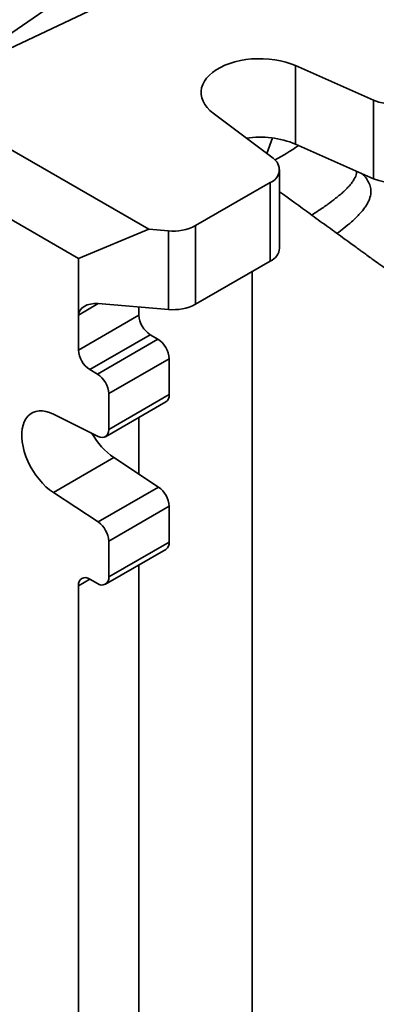
# Model space of a CAD drawing. Units: inches. Extents: x 0.2 to 8.4, y 0.1 to 10.9.
# Drawn here: x 6.8 to 7, y 7.7 to 8.2 of the extents above; entities that cross this region are included whole.
import ezdxf

# ---------------------------------------------------------------- set-up
doc = ezdxf.new("R2010")
doc.units = ezdxf.units.IN
doc.header["$MEASUREMENT"] = 0

msp = doc.modelspace()

# ---------------------------------------------------------------- linework, layer by layer
at = {"color": 8, "linetype": 'Continuous', "lineweight": 35}
for p, q in [((6.75823917321018, 8.151826557939048), (6.817122036006946, 8.192246402486228)), ((6.820436873630717, 8.033530213831076), (6.810767826742321, 8.027948391874826)), ((6.816292996392834, 7.899300685835533), (6.810767826742321, 7.896111073289106))]:
    msp.add_line(p, q, dxfattribs=at)
at = {"color": 7, "linetype": 'Continuous', "lineweight": 35}
for p, q in [((6.761049381190142, 8.150204259403809), (6.831853427281665, 8.18374215132141)), ((6.916586334648802, 8.149508129559234), (6.954577268121911, 8.132692093387718)), ((6.916586334648802, 8.11123277900209), (6.916586334648802, 8.149508129559234)), ((6.954577268121911, 8.094416742830573), (6.954577268121911, 8.132692093387718)), ((6.742635142096743, 8.12894363149176), (6.84514107305, 8.069768217136556)), ((6.905552911746992, 8.104390934859573), (6.876423526486449, 8.126322633924259)), ((6.90524541076302, 8.114268452693064), (6.902485764432332, 8.10670020954184)), ((6.916586334648802, 8.11123277900209), (6.954577268121911, 8.094416742830573)), ((6.908778285617433, 8.060627102118763), (6.908778285617433, 8.09890245267591)), ((6.810767826742321, 8.055591700610542), (6.742635142096743, 8.094923862247834)), ((6.904201829073473, 8.092524264302295), (6.867851967931861, 8.071539936129225)), ((6.904201829073473, 8.05424891374515), (6.904201829073473, 8.092524264302295)), ((6.867851967931861, 8.071539936129225), (6.867851967931861, 8.03326458557208)), ((6.84514107305, 8.069768217136556), (6.810767826742321, 8.055591700610542)), ((6.84514107305, 8.069768217136556), (6.854593715784613, 8.06898866077978)), ((6.854593715784613, 8.030713310222634), (6.854593715784613, 8.06898866077978)), ((6.810767826742321, 8.027948391874826), (6.810767826742321, 8.055591700610542)), ((6.904201829073473, 8.05424891374515), (6.867851967931861, 8.03326458557208)), ((6.895473326571961, 8.049210056506118), (6.89547332657196, 7.355984342241064)), ((6.854593715784613, 8.030713310222634), (6.820435302266357, 8.033530343420981)), ((6.840230609291761, 8.02794562729018), (6.840230609291761, 8.031897830920592)), ((6.810767826742321, 8.01093712496054), (6.810767826742321, 8.027948391874826)), ((6.810767826742321, 8.01093712496054), (6.840230609291761, 8.02794562729018)), ((6.845754881019781, 8.018377308010514), (6.816292098470341, 8.001368805680874)), ((6.849437728838461, 8.01625124521931), (6.845754881019781, 8.018377308010514)), ((6.819974946289022, 7.99924274288967), (6.849437728838461, 8.01625124521931)), ((6.854962000566482, 8.006682925939645), (6.825499218017042, 7.989674423610005)), ((6.854962000566482, 7.989241543981993), (6.854962000566482, 8.006682925939645)), ((6.819974946289022, 7.99924274288967), (6.816292098470341, 8.001368805680874)), ((6.825499218017042, 7.972233041652355), (6.825499218017042, 7.989674423610005)), ((6.825499218017042, 7.972233041652355), (6.854962000566482, 7.989241543981993)), ((6.823880878838381, 7.968656129101812), (6.853343661387821, 7.985664631431453)), ((6.798564293394723, 7.979660192296314), (6.820359942919541, 7.968836167573203)), ((6.840230609291761, 7.97809462758846), (6.840230609291761, 7.950456953809649)), ((6.828027075944163, 7.958486407974162), (6.798564293394723, 7.941477905644521)), ((6.849822725468981, 7.94414571140207), (6.828027075944163, 7.958486407974162)), ((6.820359942919541, 7.927137209072431), (6.798564293394723, 7.941477905644521)), ((6.820359942919541, 7.927137209072431), (6.849822725468981, 7.94414571140207)), ((6.854962000566482, 7.93481515659729), (6.825499218017042, 7.917806654267651)), ((6.854962000566482, 7.91737377463964), (6.854962000566482, 7.93481515659729)), ((6.825499218017042, 7.90036527231), (6.825499218017042, 7.917806654267651)), ((6.825499218017042, 7.90036527231), (6.854962000566482, 7.91737377463964)), ((6.823880878838381, 7.896788359759459), (6.853343661387821, 7.913796862089099)), ((6.840230609291761, 7.330483683804434), (6.840230609291761, 7.906226858246106)), ((6.816292098470341, 7.899301204195155), (6.819974946289022, 7.897175141403951)), ((6.810767826742321, 7.313475181474793), (6.810767826742321, 7.896111073289106))]:
    msp.add_line(p, q, dxfattribs=at)
at = {"color": 7, "linetype": 'Continuous', "lineweight": 35, "flags": 128}
for points in [[(6.876423526486449, 8.126322633924259), (6.874807872422403, 8.127672893803284), (6.873432001024098, 8.129108949249728), (6.872309461906292, 8.130616657954876), (6.871451309861319, 8.132181171966991), (6.870865995991245, 8.133787083914303), (6.870559284481194, 8.135418578737175), (6.870534195833525, 8.137059589435195), (6.870790977121843, 8.138693955295382), (6.871327099557823, 8.14030558104328), (6.872137283394768, 8.141878595349603), (6.873213549922689, 8.14339750713148), (6.874545300042828, 8.144847358109004), (6.876119418647843, 8.146213870114735), (6.8779204037797, 8.147483585705448), (6.879930519293332, 8.14864400069134), (6.88212996952262, 8.14968368727761), (6.884497094228595, 8.15059240660565), (6.887008581909989, 8.151361209585575), (6.889639699375472, 8.151982525027073), (6.892364535316705, 8.152450234200671), (6.895156255483543, 8.152759731095136), (6.897987366948367, 8.152907967777576), (6.900829988857106, 8.152893484409564), (6.903656127000562, 8.152716423623655), (6.90643794950205, 8.152378529118748), (6.909148060906402, 8.151883128488086), (6.911759771971064, 8.151235100449039), (6.914247362502405, 8.15044082679739), (6.916586334648802, 8.149508129559234)], [(6.798564293394723, 7.941477905644521), (6.796736980917969, 7.942798671895586), (6.794946500482978, 7.94433067128345), (6.79321496488785, 7.946054983303598), (6.791563758949911, 7.947950312351328), (6.790013275398852, 7.949993250726809), (6.788582663022373, 7.95215856772495), (6.787289590174748, 7.954419521239733), (6.78615002656905, 7.956748188034681), (6.785178046047944, 7.959115808600515), (6.784385652768867, 7.96149314234095), (6.783782632950229, 7.963850828700012), (6.783376434009628, 7.966159749770895), (6.783172072586726, 7.968391389908033), (6.783172072586726, 7.970518187901131), (6.783376434009628, 7.972513877361737), (6.783782632950229, 7.974353811118478), (6.784385652768867, 7.976015265614652), (6.785178046047944, 7.977477721548785), (6.78615002656905, 7.978723117292179), (6.787289590174748, 7.979736071953709), (6.788582663022373, 7.98050407533696), (6.790013275398852, 7.981017642443702), (6.791563758949911, 7.981270430615551), (6.79321496488785, 7.98125931786709), (6.794946500482978, 7.980984441443026), (6.796736980917969, 7.980449196123189), (6.798564293394723, 7.979660192296314)], [(6.820359942919541, 7.968836167573203), (6.821381133740895, 7.96844126530693), (6.822352964252286, 7.968291407136903), (6.823241321039305, 7.968391853418498), (6.824015020801105, 7.968739078263621), (6.824646904953659, 7.96932089330723), (6.82511479295654, 7.970116875546077), (6.825402260899247, 7.97109908423159), (6.825499218017042, 7.972233041652355)]]:
    msp.add_lwpolyline(points, dxfattribs=at)
at = {"color": 7, "linetype": 'Continuous', "lineweight": 35}
for centre, radius, start, end in [((6.964023560009646, 8.155000437413486), 0.02422590851960623, 247.0501556576023, 297.2957671104089), ((6.89918577757295, 8.069128848345569), 0.04555787926669928, 67.54585154372327, 98.40344444627453), ((6.901899305425655, 8.09879666789684), 0.006681666109709565, 290.157576650736, 56.85151447139845), ((6.964023560009646, 8.116725086856338), 0.02422590851960304, 247.050155657599, 297.2957671104128), ((6.85698246567539, 8.092300327079794), 0.02343373448095482, 264.1493136392639, 297.63517148419), ((6.901035890611539, 8.061351463537083), 0.007776206008822286, 294.0247674010499, 354.655091641338), ((6.856982465675386, 8.054024976522653), 0.02343373448095989, 264.149313639276, 297.6351714841957), ((6.852224485083695, 8.028491415198465), 0.01200628755915681, 182.6054784856516, 237.3945216599757), ((6.842968124774544, 8.006137138031356), 0.01200628755916171, 2.60547848566676, 57.3945216599697), ((6.822761702534265, 8.01148291286883), 0.01200628755916756, 182.6054784856747, 237.3945216599465), ((6.813505342225104, 7.989128635701717), 0.01200628755916122, 2.605478485662525, 57.39452165996158), ((6.851213338568422, 7.988783032362402), 0.003776598956865642, 304.3387761182373, 6.973404275110322), ((6.84842029614703, 7.987588915753356), 0.03553645155724851, 209.0618548035477, 234.9796279489206), ((6.842859499224087, 7.934229726991622), 0.01211665244883504, 2.76938783765479, 54.92261033144075), ((6.813396716674655, 7.917221224661986), 0.0121166524488271, 2.769387837644031, 54.92261033146203), ((6.851245707164165, 7.91690061816477), 0.003746293328320426, 304.0563508028727, 7.255829590458863), ((6.814135595237841, 7.896657379514892), 0.003411790604910485, 50.79671476427961, 189.2140369904554), ((6.822131449521521, 7.899818966084213), 0.003411790604910213, 230.7967147642825, 9.21403699046694)]:
    msp.add_arc(centre, radius, start, end, dxfattribs=at)
at = {"color": 8, "linetype": 'Continuous', "lineweight": 35}
msp.add_arc((6.855880729959241, 8.197760801373214), 0.1069761432895007, 298.2712174290729, 305.4637133088424, dxfattribs=at)
at = {"color": 7, "linetype": 'Continuous', "lineweight": 35}
msp.add_ellipse((6.820435302266357, 8.027151118328124), major_axis=(0.009624692917098445, -0.001393231203079992), ratio=0.6520801085076231, start_param=1.664909923449626, end_param=3.235706250244434, dxfattribs=at)
at = {"color": 8, "linetype": 'Continuous', "lineweight": 35}
for points, knots in [([(6.924416334234583, 8.076690097433827), (6.925562891542145, 8.077429398183067), (6.928416292776066, 8.079269272785243), (6.932322850057212, 8.081996387464258), (6.935715539286623, 8.08453630413229), (6.93824371673419, 8.086600512311795), (6.940123956736052, 8.088261271786651), (6.941757606308192, 8.089852025283209), (6.94315672473618, 8.09139102476024), (6.944314680185338, 8.092876678666928), (6.945509514896504, 8.09479726229627), (6.946262754920626, 8.096538291283991), (6.946263130336413, 8.097747717028975), (6.9462632386964, 8.09809680559211)], [0, 0, 0, 0, 0.07947734408647708, 0.1977927751098039, 0.3169559943567575, 0.3925711402683738, 0.4681881580714673, 0.5445286324558511, 0.6208708264310426, 0.6993037976376965, 0.7777382943637725, 0.9358463967032529, 1, 1, 1, 1]), ([(6.949008509531742, 8.096881658464957), (6.949550728953694, 8.09630679095767), (6.950887710236158, 8.09488930743343), (6.952243629245217, 8.09266822581625), (6.953165942869907, 8.090148090087576), (6.953357201338404, 8.087421454406474), (6.952803124924213, 8.084954255945021), (6.951820637964764, 8.082770680696976), (6.950810952462112, 8.081059587885534), (6.949518930666175, 8.079274268861418), (6.947927015552241, 8.077401786444367), (6.946042340160728, 8.075453118056664), (6.943521177761446, 8.073120289657364), (6.940510068141057, 8.070585871444344), (6.937862220421801, 8.068634105753917), (6.936686418466382, 8.067767405641735)], [0, 0, 0, 0, 0.06726207175799663, 0.1658519177282619, 0.2658575544023736, 0.3663492934604109, 0.4827367934971676, 0.5413829729024341, 0.6000280432187618, 0.6602089326538748, 0.7203882961152713, 0.781184879513836, 0.8419796643944558, 0.929829567520256, 1, 1, 1, 1])]:
    msp.add_open_spline(points, degree=3, knots=knots, dxfattribs=at)
at = {"color": 7, "linetype": 'Continuous', "lineweight": 35}
msp.add_open_spline([(7.005741449036834, 8.01784591241697), (7.005636517812976, 8.017921399993833), (6.998590958139705, 8.022989979276787), (6.98982273729285, 8.029309416362102), (6.979453296442069, 8.036793923641547), (6.974325772466266, 8.040497572676685), (6.969274528743568, 8.04414864885382), (6.964474465255385, 8.047620592256973), (6.960142984086204, 8.050755652836887), (6.956440646413697, 8.053436882924384), (6.953380086269301, 8.05565441148039), (6.950931918201857, 8.057428940956731), (6.94905197800485, 8.058792024053023), (6.947323498912237, 8.060045582833293), (6.945299472779124, 8.06151384785784), (6.942577674598194, 8.063488984115327), (6.939221159165036, 8.065925846025602), (6.935465493926463, 8.068654027065952), (6.931547720007489, 8.071501652890728), (6.927612313904278, 8.074363970584578), (6.920014168366156, 8.079892906261481), (6.913738847744272, 8.084472421775802), (6.908778285617433, 8.088092471266242)], degree=3, knots=[0, 0, 0, 0, 0.003236417578887717, 0.2173077978256147, 0.2705744982063596, 0.3233472959005768, 0.3756276752667963, 0.4265679691976023, 0.4716089155900544, 0.5094585891066543, 0.5409939233367701, 0.5662276431408231, 0.5851701507498608, 0.5991530905438812, 0.619741119635578, 0.6478468629954915, 0.6834539241899622, 0.7237210608600947, 0.7642270525770877, 0.8049172902322579, 0.8457895683767702, 1, 1, 1, 1], dxfattribs=at)

doc.saveas('drawing.dxf')
